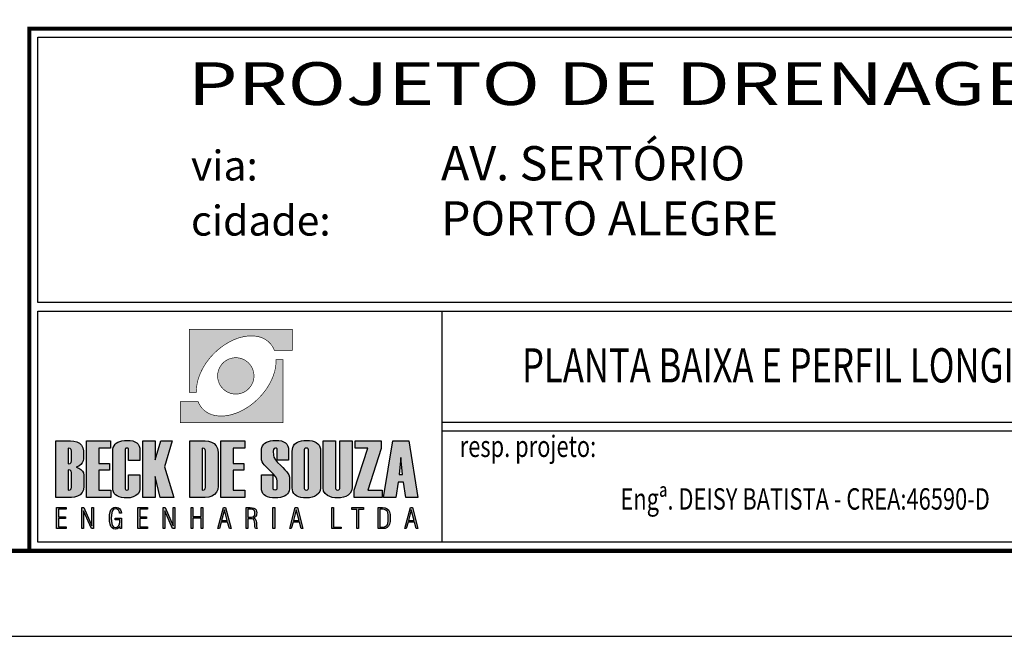
# Model space of a CAD drawing. Extents: x -144 to 2437, y 0 to 858.
# Drawn here: x 810 to 925, y 0 to 72 of the extents above; entities that cross this region are included whole.
import ezdxf
from ezdxf.enums import TextEntityAlignment as Align

# ---------------------------------------------------------------- set-up
doc = ezdxf.new("R2010")
doc.units = 0
doc.header["$MEASUREMENT"] = 0
doc.layers.get('0').update_dxf_attribs({"linetype": 'CONTINUOUS'})
doc.layers.add('A_FORMATO', color=7, linetype='CONTINUOUS')
doc.layers.add('LAYER_1', color=7, linetype='CONTINUOUS')
doc.styles.add('ROMANS', font='romans.shx', dxfattribs={"width": 0.75, "height": 3.5})
doc.styles.add('SANSSERIF', font='sanss___.ttf')

msp = doc.modelspace()

# ---------------------------------------------------------------- hatches: boundary and pattern name
at = {"linetype": 'CONTINUOUS'}
h = msp.add_hatch(color=242, dxfattribs=at)
h.paths.add_polyline_path([(830.224, 35.876), (830.224, 28.507), (831.042, 28.507), (831.039, 28.642), (831.039, 28.778), (831.045, 28.916), (831.055, 29.057), (831.071, 29.195), (831.09, 29.338), (831.114, 29.479), (831.14, 29.623), (831.175, 29.769), (831.21, 29.912), (831.252, 30.058), (831.297, 30.204), (831.348, 30.35), (831.403, 30.497), (831.462, 30.645), (831.523, 30.791), (831.592, 30.937), (831.664, 31.084), (831.738, 31.23), (831.818, 31.376), (831.903, 31.522), (831.99, 31.665), (832.083, 31.809), (832.179, 31.952), (832.28, 32.093), (832.384, 32.234), (832.493, 32.375), (832.607, 32.513), (832.724, 32.648), (832.843, 32.784), (832.968, 32.917), (833.096, 33.047), (833.298, 33.243), (833.505, 33.429), (833.715, 33.605), (833.927, 33.772), (834.142, 33.931), (834.363, 34.08), (834.583, 34.218), (834.806, 34.346), (835.029, 34.465), (835.253, 34.574), (835.479, 34.673), (835.702, 34.763), (835.927, 34.843), (836.151, 34.912), (836.374, 34.97), (836.594, 35.018), (836.812, 35.055), (837.03, 35.082), (837.242, 35.1), (837.452, 35.106), (837.659, 35.1), (837.861, 35.084), (838.061, 35.058), (838.252, 35.021), (838.441, 34.973), (838.624, 34.912), (838.799, 34.84), (838.966, 34.758), (839.128, 34.665), (839.285, 34.558), (839.431, 34.441), (839.569, 34.314), (839.617, 34.263), (839.662, 34.216), (839.708, 34.162), (839.75, 34.112), (839.793, 34.059), (839.833, 34.003), (839.87, 33.95), (839.907, 33.891), (839.944, 33.836), (839.979, 33.777), (840.01, 33.719), (840.042, 33.658), (840.072, 33.597), (840.098, 33.536), (840.125, 33.474), (840.151, 33.411), (842.239, 33.411), (842.239, 35.876)])
h.paths.add_polyline_path([(835.112, 28.371), (835.213, 28.347), (835.319, 28.329), (835.425, 28.313), (835.532, 28.305), (835.641, 28.302), (835.749, 28.305), (835.858, 28.313), (835.965, 28.329), (836.068, 28.347), (836.172, 28.371), (836.273, 28.398), (836.371, 28.432), (836.467, 28.47), (836.56, 28.512), (836.653, 28.56), (836.74, 28.61), (836.828, 28.666), (836.91, 28.727), (836.993, 28.788), (837.07, 28.857), (837.141, 28.927), (837.213, 29.001), (837.28, 29.078), (837.343, 29.158), (837.402, 29.243), (837.458, 29.328), (837.508, 29.418), (837.556, 29.508), (837.598, 29.601), (837.638, 29.699), (837.67, 29.798), (837.699, 29.899), (837.723, 30), (837.742, 30.106), (837.755, 30.212), (837.763, 30.319), (837.766, 30.427), (837.763, 30.536), (837.755, 30.645), (837.742, 30.752), (837.723, 30.855), (837.699, 30.959), (837.67, 31.06), (837.638, 31.158), (837.598, 31.254), (837.556, 31.349), (837.508, 31.44), (837.458, 31.53), (837.402, 31.615), (837.343, 31.697), (837.28, 31.78), (837.213, 31.857), (837.141, 31.931), (837.07, 32), (836.993, 32.067), (836.91, 32.13), (836.828, 32.189), (836.74, 32.244), (836.653, 32.298), (836.56, 32.343), (836.467, 32.385), (836.371, 32.425), (836.273, 32.457), (836.172, 32.486), (836.068, 32.51), (835.965, 32.529), (835.858, 32.542), (835.749, 32.55), (835.641, 32.553), (835.532, 32.55), (835.425, 32.542), (835.319, 32.529), (835.213, 32.51), (835.112, 32.486), (835.011, 32.457), (834.913, 32.425), (834.814, 32.385), (834.721, 32.343), (834.628, 32.298), (834.541, 32.244), (834.453, 32.189), (834.371, 32.13), (834.291, 32.067), (834.214, 32), (834.14, 31.931), (834.068, 31.857), (834.001, 31.78), (833.938, 31.697), (833.879, 31.615), (833.823, 31.53), (833.773, 31.44), (833.725, 31.349), (833.683, 31.254), (833.646, 31.158), (833.611, 31.06), (833.582, 30.959), (833.56, 30.855), (833.539, 30.752), (833.526, 30.645), (833.518, 30.536), (833.515, 30.427), (833.518, 30.319), (833.526, 30.212), (833.539, 30.106), (833.56, 30), (833.582, 29.899), (833.611, 29.798), (833.646, 29.699), (833.683, 29.601), (833.725, 29.508), (833.773, 29.418), (833.823, 29.328), (833.879, 29.243), (833.938, 29.158), (834.001, 29.078), (834.068, 29.001), (834.14, 28.927), (834.214, 28.857), (834.291, 28.788), (834.371, 28.727), (834.453, 28.666), (834.541, 28.61), (834.628, 28.56), (834.721, 28.512), (834.814, 28.47), (834.913, 28.432), (835.011, 28.398)])
h.paths.add_polyline_path([(841.163, 24.966), (841.163, 32.335), (840.343, 32.335), (840.348, 32.199), (840.345, 32.064), (840.34, 31.926), (840.329, 31.785), (840.316, 31.644), (840.295, 31.503), (840.273, 31.36), (840.244, 31.216), (840.212, 31.073), (840.175, 30.927), (840.133, 30.783), (840.088, 30.637), (840.037, 30.491), (839.984, 30.342), (839.925, 30.196), (839.862, 30.05), (839.795, 29.904), (839.724, 29.755), (839.647, 29.609), (839.567, 29.466), (839.482, 29.32), (839.394, 29.176), (839.301, 29.033), (839.206, 28.889), (839.105, 28.746), (839.001, 28.608), (838.892, 28.467), (838.78, 28.329), (838.664, 28.193), (838.541, 28.058), (838.417, 27.925), (838.289, 27.795), (838.087, 27.598), (837.88, 27.412), (837.67, 27.234), (837.458, 27.07), (837.242, 26.91), (837.025, 26.761), (836.801, 26.623), (836.581, 26.496), (836.358, 26.376), (836.132, 26.267), (835.906, 26.166), (835.683, 26.079), (835.457, 25.999), (835.234, 25.93), (835.011, 25.871), (834.79, 25.824), (834.573, 25.787), (834.355, 25.757), (834.142, 25.741), (833.932, 25.736), (833.725, 25.741), (833.523, 25.757), (833.324, 25.784), (833.133, 25.821), (832.944, 25.869), (832.764, 25.93), (832.588, 26.002), (832.418, 26.084), (832.256, 26.177), (832.102, 26.283), (831.953, 26.4), (831.815, 26.528), (831.767, 26.576), (831.722, 26.626), (831.677, 26.676), (831.635, 26.73), (831.592, 26.783), (831.552, 26.839), (831.515, 26.892), (831.478, 26.947), (831.443, 27.006), (831.409, 27.064), (831.374, 27.123), (831.345, 27.184), (831.316, 27.242), (831.287, 27.306), (831.26, 27.367), (831.233, 27.431), (829.148, 27.431), (829.148, 24.966)])
h = msp.add_hatch(color=164, dxfattribs=at)
h.paths.add_polyline_path([(817.276, 19.895), (817.513, 20.059), (817.683, 20.255), (817.784, 20.485), (817.818, 20.747), (817.818, 21.664), (817.768, 22.036), (817.618, 22.334), (817.367, 22.557), (817.048, 22.712), (816.693, 22.804), (816.303, 22.835), (814.592, 22.835), (814.592, 16.223), (816.422, 16.223), (816.797, 16.259), (817.136, 16.368), (817.439, 16.549), (817.675, 16.802), (817.818, 17.128), (817.866, 17.528), (817.866, 18.811), (817.83, 19.083), (817.722, 19.315), (817.543, 19.505), (817.292, 19.655), (816.97, 19.765)])
h.paths.add_polyline_path([(816.449, 20.512), (816.404, 20.317), (816.269, 20.2), (816.044, 20.161), (816.044, 21.982), (816.269, 21.944), (816.404, 21.829), (816.449, 21.636)], flags=16)
h.paths.add_polyline_path([(816.269, 19.404), (816.404, 19.288), (816.449, 19.096), (816.449, 17.422), (816.404, 17.227), (816.269, 17.11), (816.044, 17.072), (816.044, 19.442)], flags=16)
h = msp.add_hatch(color=164, dxfattribs=at)
h.paths.add_polyline_path([(819.631, 21.982), (821.001, 21.982), (821.001, 22.835), (818.179, 22.835), (818.179, 16.223), (821.019, 16.223), (821.019, 17.072), (819.631, 17.072), (819.631, 19.396), (820.868, 19.396), (820.868, 20.197), (819.631, 20.197)])
h.paths.add_polyline_path([(822.705, 21.834), (822.728, 21.925), (822.797, 21.979), (822.913, 21.996), (823.023, 21.979), (823.089, 21.925), (823.111, 21.834), (823.111, 20.525), (824.435, 20.525), (824.435, 21.724), (824.411, 21.999), (824.341, 22.236), (824.223, 22.438), (824.059, 22.602), (823.848, 22.731), (823.589, 22.822), (823.284, 22.877), (822.931, 22.895), (822.612, 22.882), (822.327, 22.844), (822.075, 22.78), (821.857, 22.69), (821.673, 22.574), (821.522, 22.432), (821.404, 22.265), (821.321, 22.072), (821.27, 21.854), (821.254, 21.609), (821.254, 17.353), (821.274, 17.103), (821.336, 16.883), (821.44, 16.692), (821.585, 16.531), (821.771, 16.398), (821.999, 16.296), (822.268, 16.222), (822.579, 16.178), (822.931, 16.163), (823.305, 16.195), (823.653, 16.289), (823.973, 16.447), (824.229, 16.656), (824.383, 16.908), (824.435, 17.201), (824.435, 18.88), (823.111, 18.88), (823.111, 17.246), (823.089, 17.157), (823.023, 17.103), (822.913, 17.086), (822.797, 17.103), (822.728, 17.157), (822.705, 17.246)])
h.paths.add_polyline_path([(826.224, 18.677), (826.783, 16.223), (828.378, 16.223), (827.313, 19.82), (828.208, 22.835), (826.86, 22.835), (826.224, 20.632), (826.224, 22.835), (824.772, 22.835), (824.772, 16.223), (826.224, 16.223)])
h.paths.add_polyline_path([(830.25, 16.223), (832.067, 16.223), (832.471, 16.261), (832.828, 16.376), (833.139, 16.566), (833.378, 16.826), (833.522, 17.146), (833.57, 17.528), (833.57, 21.531), (833.519, 21.935), (833.365, 22.264), (833.109, 22.516), (832.787, 22.693), (832.436, 22.8), (832.057, 22.835), (830.25, 22.835)])
h.paths.add_polyline_path([(831.703, 21.982), (831.928, 21.944), (832.063, 21.829), (832.108, 21.636), (832.108, 17.422), (832.063, 17.227), (831.928, 17.11), (831.703, 17.072)], flags=16)
h.paths.add_polyline_path([(835.328, 19.396), (836.565, 19.396), (836.565, 20.197), (835.328, 20.197), (835.328, 21.982), (836.699, 21.982), (836.699, 22.835), (833.877, 22.835), (833.877, 16.223), (836.716, 16.223), (836.716, 17.072), (835.328, 17.072)])
h.paths.add_polyline_path([(840.277, 18.672), (840.437, 18.39), (840.49, 18.137), (840.49, 17.353), (840.461, 17.227), (840.373, 17.152), (840.227, 17.127), (840.076, 17.152), (839.985, 17.227), (839.955, 17.353), (839.955, 18.871), (838.632, 18.871), (838.632, 17.363), (838.652, 17.111), (838.712, 16.889), (838.812, 16.696), (838.953, 16.533), (839.133, 16.4), (839.353, 16.297), (839.614, 16.223), (839.914, 16.178), (840.255, 16.163), (840.575, 16.177), (840.861, 16.216), (841.113, 16.282), (841.332, 16.374), (841.517, 16.493), (841.669, 16.638), (841.786, 16.809), (841.87, 17.007), (841.921, 17.232), (841.938, 17.482), (841.938, 18.326), (841.91, 18.608), (841.828, 18.869), (841.691, 19.11), (841.566, 19.269), (841.388, 19.47), (841.157, 19.713), (840.873, 19.999), (840.537, 20.326), (840.265, 20.639), (840.102, 20.925), (840.047, 21.184), (840.019, 21.614), (840.047, 21.826), (840.132, 21.954), (840.274, 21.996), (840.394, 21.974), (840.466, 21.908), (840.49, 21.798), (840.49, 20.581), (841.813, 20.581), (841.813, 21.724), (841.79, 21.999), (841.719, 22.236), (841.602, 22.438), (841.438, 22.602), (841.226, 22.731), (840.968, 22.822), (840.663, 22.877), (840.31, 22.895), (839.991, 22.882), (839.706, 22.844), (839.454, 22.78), (839.236, 22.69), (839.052, 22.574), (838.901, 22.432), (838.783, 22.265), (838.699, 22.072), (838.649, 21.854), (838.632, 21.609), (838.632, 20.866), (838.657, 20.627), (838.732, 20.401), (838.857, 20.19), (838.976, 20.042), (839.151, 19.848), (839.381, 19.606), (839.668, 19.317), (840.011, 18.981)])
h.paths.add_polyline_path([(842.238, 17.353), (842.259, 17.103), (842.32, 16.883), (842.423, 16.692), (842.566, 16.531), (842.75, 16.398), (842.976, 16.296), (843.242, 16.222), (843.549, 16.178), (843.897, 16.163), (844.249, 16.183), (844.566, 16.241), (844.848, 16.339), (845.095, 16.475), (845.35, 16.712), (845.502, 17.007), (845.553, 17.363), (845.553, 21.619), (845.533, 21.887), (845.472, 22.123), (845.371, 22.328), (845.228, 22.501), (845.046, 22.643), (844.822, 22.753), (844.558, 22.832), (844.253, 22.879), (843.907, 22.895), (843.59, 22.882), (843.306, 22.844), (843.056, 22.78), (842.839, 22.69), (842.655, 22.574), (842.505, 22.432), (842.389, 22.265), (842.305, 22.072), (842.255, 21.854), (842.238, 21.609)])
h.paths.add_polyline_path([(843.653, 21.789), (843.681, 21.899), (843.762, 21.965), (843.897, 21.987), (844.029, 21.965), (844.107, 21.899), (844.134, 21.789), (844.134, 17.284), (844.107, 17.174), (844.029, 17.108), (843.897, 17.086), (843.762, 17.108), (843.681, 17.174), (843.653, 17.284)], flags=16)
h.paths.add_polyline_path([(847.303, 22.835), (845.851, 22.835), (845.851, 17.353), (845.907, 16.973), (846.075, 16.671), (846.354, 16.445), (846.619, 16.321), (846.906, 16.233), (847.215, 16.181), (847.547, 16.163), (847.902, 16.183), (848.223, 16.241), (848.51, 16.339), (848.764, 16.477), (849.028, 16.714), (849.187, 17.009), (849.239, 17.363), (849.239, 22.835), (847.787, 22.835), (847.787, 17.284), (847.76, 17.174), (847.68, 17.108), (847.547, 17.086), (847.411, 17.108), (847.33, 17.174), (847.303, 17.284)])
h.paths.add_polyline_path([(849.483, 16.223), (852.762, 16.223), (852.762, 17.072), (851.061, 17.072), (852.65, 21.963), (852.65, 22.835), (849.579, 22.835), (849.579, 21.973), (851.083, 21.973), (849.483, 17.062)])
h = msp.add_hatch(color=164, dxfattribs=at)
h.paths.add_polyline_path([(855.854, 22.835), (854.014, 22.835), (852.927, 16.223), (854.365, 16.223), (854.609, 17.999), (855.259, 17.999), (855.505, 16.223), (856.943, 16.223)])
h.paths.add_polyline_path([(854.932, 20.89), (855.14, 18.916), (854.733, 18.916)], flags=16)
h = msp.add_hatch(color=164, dxfattribs=at)
h.paths.add_polyline_path([(814.682, 12.581), (815.806, 12.581), (815.806, 12.772), (814.903, 12.772), (814.903, 13.768), (815.713, 13.768), (815.713, 13.956), (814.903, 13.956), (814.903, 14.84), (815.806, 14.84), (815.806, 15.032), (814.682, 15.032)])
h.paths.add_polyline_path([(817.633, 12.581), (817.827, 12.581), (817.827, 14.677), (818.755, 12.581), (818.995, 12.581), (818.995, 15.032), (818.8, 15.032), (818.8, 12.894), (817.867, 15.032), (817.633, 15.032)])
h.paths.add_polyline_path([(821.136, 14.422), (821.206, 14.63), (821.305, 14.776), (821.436, 14.864), (821.598, 14.893), (821.718, 14.878), (821.821, 14.832), (821.909, 14.757), (821.978, 14.653), (822.027, 14.524), (822.056, 14.37), (822.263, 14.37), (822.229, 14.582), (822.163, 14.759), (822.064, 14.9), (821.937, 15.002), (821.783, 15.064), (821.601, 15.084), (821.37, 15.05), (821.184, 14.948), (821.043, 14.777), (820.945, 14.533), (820.886, 14.21), (820.866, 13.808), (820.885, 13.411), (820.943, 13.09), (821.04, 12.844), (821.177, 12.67), (821.357, 12.566), (821.579, 12.531), (821.681, 12.54), (821.777, 12.566), (821.868, 12.608), (821.952, 12.668), (822.028, 12.742), (822.096, 12.832), (822.118, 12.581), (822.279, 12.581), (822.279, 13.795), (821.547, 13.795), (821.547, 13.624), (822.092, 13.624), (822.078, 13.35), (822.036, 13.126), (821.966, 12.95), (821.867, 12.824), (821.742, 12.748), (821.588, 12.723), (821.43, 12.752), (821.302, 12.84), (821.204, 12.987), (821.135, 13.195), (821.093, 13.469), (821.08, 13.808), (821.094, 14.148)])
h.paths.add_polyline_path([(824.187, 12.581), (825.311, 12.581), (825.311, 12.772), (824.408, 12.772), (824.408, 13.768), (825.218, 13.768), (825.218, 13.956), (824.408, 13.956), (824.408, 14.84), (825.311, 14.84), (825.311, 15.032), (824.187, 15.032)])
h.paths.add_polyline_path([(827.332, 14.677), (828.26, 12.581), (828.5, 12.581), (828.5, 15.032), (828.305, 15.032), (828.305, 12.894), (827.372, 15.032), (827.138, 15.032), (827.138, 12.581), (827.332, 12.581)])
h.paths.add_polyline_path([(830.626, 13.993), (830.626, 15.032), (830.422, 15.032), (830.422, 12.581), (830.626, 12.581), (830.626, 13.802), (831.596, 13.802), (831.596, 12.581), (831.8, 12.581), (831.8, 15.032), (831.596, 15.032), (831.596, 13.993)])
h.paths.add_polyline_path([(834.446, 15.032), (834.205, 15.032), (833.545, 12.581), (833.736, 12.581), (833.946, 13.35), (834.685, 13.35), (834.892, 12.581), (835.099, 12.581)])
h.paths.add_polyline_path([(834.643, 13.538), (833.981, 13.538), (834.314, 14.762)], flags=16)
h = msp.add_hatch(color=164, dxfattribs=at)
h.paths.add_polyline_path([(840.191, 15.032), (839.984, 15.032), (839.984, 12.581), (840.191, 12.581)])
h.paths.add_polyline_path([(837.567, 13.712), (837.673, 13.678), (837.748, 13.623), (837.799, 13.53), (837.833, 13.387), (837.852, 13.193), (837.855, 13.149), (837.857, 13.095), (837.86, 13.031), (837.875, 12.812), (837.899, 12.662), (837.934, 12.581), (838.172, 12.581), (838.114, 12.679), (838.076, 12.841), (838.057, 13.066), (838.053, 13.151), (838.05, 13.223), (838.047, 13.281), (838.029, 13.439), (838, 13.564), (837.957, 13.657), (837.898, 13.726), (837.82, 13.781), (837.721, 13.821), (837.834, 13.876), (837.926, 13.949), (837.997, 14.038), (838.047, 14.146), (838.077, 14.273), (838.087, 14.42), (838.066, 14.611), (838.004, 14.766), (837.9, 14.883), (837.753, 14.966), (837.558, 15.015), (837.316, 15.032), (836.836, 15.032), (836.836, 12.581), (837.043, 12.581), (837.043, 13.723), (837.428, 13.723)])
h.paths.add_polyline_path([(837.459, 13.915), (837.254, 13.903), (837.043, 13.903), (837.043, 14.85), (837.309, 14.85), (837.491, 14.838), (837.637, 14.802), (837.746, 14.742), (837.822, 14.655), (837.868, 14.54), (837.883, 14.396), (837.867, 14.237), (837.819, 14.11), (837.739, 14.018), (837.621, 13.954)], flags=16)
h.paths.add_polyline_path([(842.843, 15.032), (842.602, 15.032), (841.942, 12.581), (842.133, 12.581), (842.343, 13.35), (843.082, 13.35), (843.289, 12.581), (843.496, 12.581)])
h.paths.add_polyline_path([(843.04, 13.538), (842.379, 13.538), (842.711, 14.762)], flags=16)
h = msp.add_hatch(color=164, dxfattribs=at)
h.paths.add_polyline_path([(856.529, 13.35), (856.736, 12.581), (856.943, 12.581), (856.29, 15.032), (856.049, 15.032), (855.389, 12.581), (855.58, 12.581), (855.79, 13.35)])
h.paths.add_polyline_path([(856.487, 13.538), (855.826, 13.538), (856.158, 14.762)], flags=16)
h.paths.add_polyline_path([(853.673, 13.402), (853.695, 13.808), (853.673, 14.215), (853.606, 14.532), (853.494, 14.759), (853.327, 14.91), (853.095, 15.001), (852.798, 15.032), (852.287, 15.032), (852.287, 12.581), (852.798, 12.581), (853.094, 12.612), (853.326, 12.703), (853.493, 12.856), (853.606, 13.084)])
h.paths.add_polyline_path([(853.41, 13.167), (853.329, 12.98), (853.203, 12.861), (853.022, 12.79), (852.785, 12.766), (852.501, 12.766), (852.501, 14.85), (852.785, 14.85), (853.022, 14.826), (853.203, 14.755), (853.329, 14.635), (853.41, 14.447), (853.459, 14.171), (853.476, 13.805), (853.459, 13.442)], flags=16)
h.paths.add_polyline_path([(850.001, 14.834), (850.557, 14.834), (850.557, 15.032), (849.228, 15.032), (849.228, 14.834), (849.787, 14.834), (849.787, 12.581), (850.001, 12.581)])
h.paths.add_polyline_path([(847.96, 12.581), (847.96, 12.766), (847.052, 12.766), (847.052, 15.032), (846.855, 15.032), (846.855, 12.581)])

# ---------------------------------------------------------------- linework, layer by layer
at = {"color": 164, "linetype": 'CONTINUOUS'}
for p, q in [((854.932, 20.89), (854.733, 18.916)), ((855.14, 18.916), (854.932, 20.89)), ((854.733, 18.916), (855.14, 18.916))]:
    msp.add_line(p, q, dxfattribs=at)
msp.add_lwpolyline([(-31.5, 0), (994.5, 0), (994.5, 594), (-31.5, 594)], close=True)
at = {"const_width": 0.5}
msp.add_lwpolyline([(-6.5, 10), (984.5, 10), (984.5, 584), (-6.5, 584)], close=True, dxfattribs=at)
at = {"layer": 'A_FORMATO'}
msp.add_line((859.75, 38), (859.75, 11), dxfattribs=at)
at = {"layer": 'A_FORMATO', "const_width": 0.5}
msp.add_lwpolyline([(811.5, 10), (811.5, 71), (984.5, 71), (984.5, 10)], close=True, dxfattribs=at)
at = {"layer": 'A_FORMATO'}
for points in [[(812.5, 39), (812.5, 70), (953.5, 70), (953.5, 39), (812.5, 39)], [(812.5, 24), (812.5, 38), (953.5, 38), (953.5, 25), (859.75, 25)], [(859.75, 24), (953.5, 24), (953.5, 11), (812.5, 11), (812.5, 24)]]:
    msp.add_lwpolyline(points, dxfattribs=at)
at = {"layer": 'LAYER_1', "color": 164, "linetype": 'CONTINUOUS'}
for p, q in [((814.592, 16.223), (814.592, 22.835)), ((814.592, 22.835), (816.303, 22.835)), ((816.269, 21.944), (816.044, 21.982)), ((816.044, 21.982), (816.044, 20.161)), ((816.404, 21.829), (816.269, 21.944)), ((816.303, 22.835), (816.693, 22.804)), ((816.693, 22.804), (817.048, 22.712)), ((817.048, 22.712), (817.367, 22.557)), ((817.367, 22.557), (817.618, 22.334)), ((817.618, 22.334), (817.768, 22.036)), ((817.768, 22.036), (817.818, 21.664)), ((818.179, 16.223), (818.179, 22.835)), ((818.179, 22.835), (821.001, 22.835)), ((821.001, 21.982), (819.631, 21.982)), ((819.631, 21.982), (819.631, 20.197)), ((821.001, 22.835), (821.001, 21.982)), ((821.27, 21.854), (821.321, 22.072)), ((821.321, 22.072), (821.404, 22.265)), ((821.404, 22.265), (821.522, 22.432)), ((821.522, 22.432), (821.673, 22.574)), ((821.673, 22.574), (821.857, 22.69)), ((821.857, 22.69), (822.075, 22.78)), ((822.075, 22.78), (822.327, 22.844)), ((822.327, 22.844), (822.612, 22.882)), ((822.612, 22.882), (822.931, 22.895)), ((822.728, 21.925), (822.705, 21.834)), ((822.797, 21.979), (822.728, 21.925)), ((822.913, 21.996), (822.797, 21.979)), ((823.023, 21.979), (822.913, 21.996)), ((822.931, 22.895), (823.284, 22.877)), ((823.089, 21.925), (823.023, 21.979)), ((823.111, 21.834), (823.089, 21.925)), ((823.284, 22.877), (823.589, 22.822)), ((823.589, 22.822), (823.848, 22.731)), ((823.848, 22.731), (824.059, 22.602)), ((824.059, 22.602), (824.223, 22.438)), ((824.223, 22.438), (824.341, 22.236)), ((824.341, 22.236), (824.411, 21.999)), ((824.411, 21.999), (824.435, 21.724)), ((824.772, 16.223), (824.772, 22.835)), ((824.772, 22.835), (826.224, 22.835)), ((826.224, 22.835), (826.224, 20.632)), ((826.224, 20.632), (826.86, 22.835)), ((826.86, 22.835), (828.208, 22.835)), ((828.208, 22.835), (827.313, 19.82)), ((830.25, 16.223), (830.25, 22.835)), ((830.25, 22.835), (832.057, 22.835)), ((831.928, 21.944), (831.703, 21.982)), ((831.703, 21.982), (831.703, 17.072)), ((832.063, 21.829), (831.928, 21.944)), ((832.057, 22.835), (832.436, 22.8)), ((832.436, 22.8), (832.787, 22.693)), ((832.787, 22.693), (833.109, 22.516)), ((833.109, 22.516), (833.365, 22.264)), ((833.365, 22.264), (833.519, 21.935)), ((833.519, 21.935), (833.57, 21.531)), ((833.877, 16.223), (833.877, 22.835)), ((833.877, 22.835), (836.699, 22.835)), ((836.699, 21.982), (835.328, 21.982)), ((835.328, 21.982), (835.328, 20.197)), ((836.699, 22.835), (836.699, 21.982)), ((838.649, 21.854), (838.699, 22.072)), ((838.699, 22.072), (838.783, 22.265)), ((838.783, 22.265), (838.901, 22.432)), ((838.901, 22.432), (839.052, 22.574)), ((839.052, 22.574), (839.236, 22.69)), ((839.236, 22.69), (839.454, 22.78)), ((839.454, 22.78), (839.706, 22.844)), ((839.706, 22.844), (839.991, 22.882)), ((839.991, 22.882), (840.31, 22.895)), ((840.132, 21.954), (840.047, 21.826)), ((840.274, 21.996), (840.132, 21.954)), ((840.394, 21.974), (840.274, 21.996)), ((840.31, 22.895), (840.663, 22.877)), ((840.466, 21.908), (840.394, 21.974)), ((840.49, 21.798), (840.466, 21.908)), ((840.663, 22.877), (840.968, 22.822)), ((840.968, 22.822), (841.226, 22.731)), ((841.226, 22.731), (841.438, 22.602)), ((841.438, 22.602), (841.602, 22.438)), ((841.602, 22.438), (841.719, 22.236)), ((841.719, 22.236), (841.79, 21.999)), ((841.79, 21.999), (841.813, 21.724)), ((842.255, 21.854), (842.305, 22.072)), ((842.305, 22.072), (842.389, 22.265)), ((842.389, 22.265), (842.505, 22.432)), ((842.505, 22.432), (842.655, 22.574)), ((842.655, 22.574), (842.839, 22.69)), ((842.839, 22.69), (843.056, 22.78)), ((843.056, 22.78), (843.306, 22.844)), ((843.306, 22.844), (843.59, 22.882)), ((843.59, 22.882), (843.907, 22.895)), ((843.681, 21.899), (843.653, 21.789)), ((843.762, 21.965), (843.681, 21.899)), ((843.897, 21.987), (843.762, 21.965)), ((844.029, 21.965), (843.897, 21.987)), ((843.907, 22.895), (844.253, 22.879)), ((844.107, 21.899), (844.029, 21.965)), ((844.134, 21.789), (844.107, 21.899)), ((844.253, 22.879), (844.558, 22.832)), ((844.558, 22.832), (844.822, 22.753)), ((844.822, 22.753), (845.046, 22.643)), ((845.046, 22.643), (845.228, 22.501)), ((845.228, 22.501), (845.371, 22.328)), ((845.371, 22.328), (845.472, 22.123)), ((845.472, 22.123), (845.533, 21.887)), ((845.533, 21.887), (845.553, 21.619)), ((845.851, 22.835), (847.303, 22.835)), ((845.851, 17.353), (845.851, 22.835)), ((847.303, 22.835), (847.303, 17.284)), ((847.787, 17.284), (847.787, 22.835)), ((847.787, 22.835), (849.239, 22.835)), ((849.239, 22.835), (849.239, 17.363)), ((849.483, 17.062), (851.083, 21.973)), ((849.579, 21.973), (849.579, 22.835)), ((849.579, 22.835), (852.65, 22.835)), ((851.083, 21.973), (849.579, 21.973)), ((852.65, 21.963), (851.061, 17.072)), ((852.65, 22.835), (852.65, 21.963)), ((852.927, 16.223), (854.014, 22.835)), ((854.014, 22.835), (855.854, 22.835)), ((855.854, 22.835), (856.943, 16.223)), ((816.449, 21.636), (816.404, 21.829)), ((816.449, 20.512), (816.449, 21.636)), ((817.818, 20.747), (817.784, 20.485)), ((817.818, 21.664), (817.818, 20.747)), ((821.254, 21.609), (821.27, 21.854)), ((821.254, 17.353), (821.254, 21.609)), ((822.705, 21.834), (822.705, 17.246)), ((823.111, 20.525), (823.111, 21.834)), ((824.435, 21.724), (824.435, 20.525)), ((832.108, 21.636), (832.063, 21.829)), ((832.108, 17.422), (832.108, 21.636)), ((833.57, 21.531), (833.57, 17.528)), ((838.632, 21.609), (838.649, 21.854)), ((838.632, 20.866), (838.632, 21.609)), ((838.657, 20.627), (838.632, 20.866)), ((840.047, 21.826), (840.019, 21.614)), ((840.019, 21.614), (840.047, 21.184)), ((840.047, 21.184), (840.102, 20.925)), ((840.102, 20.925), (840.265, 20.639)), ((840.49, 20.581), (840.49, 21.798)), ((841.813, 21.724), (841.813, 20.581)), ((842.238, 21.609), (842.255, 21.854)), ((842.238, 17.353), (842.238, 21.609)), ((843.653, 21.789), (843.653, 17.284)), ((844.134, 17.284), (844.134, 21.789)), ((845.553, 21.619), (845.553, 17.363)), ((816.044, 20.161), (816.269, 20.2)), ((816.269, 20.2), (816.404, 20.317)), ((816.404, 20.317), (816.449, 20.512)), ((817.276, 19.895), (816.97, 19.765)), ((816.97, 19.765), (817.292, 19.655)), ((817.513, 20.059), (817.276, 19.895)), ((817.292, 19.655), (817.543, 19.505)), ((817.683, 20.255), (817.513, 20.059)), ((817.784, 20.485), (817.683, 20.255)), ((819.631, 20.197), (820.868, 20.197)), ((820.868, 20.197), (820.868, 19.396)), ((824.435, 20.525), (823.111, 20.525)), ((827.313, 19.82), (828.378, 16.223)), ((835.328, 20.197), (836.565, 20.197)), ((836.565, 20.197), (836.565, 19.396)), ((838.732, 20.401), (838.657, 20.627)), ((838.857, 20.19), (838.732, 20.401)), ((838.976, 20.042), (838.857, 20.19)), ((839.151, 19.848), (838.976, 20.042)), ((839.381, 19.606), (839.151, 19.848)), ((839.668, 19.317), (839.381, 19.606)), ((840.265, 20.639), (840.537, 20.326)), ((841.813, 20.581), (840.49, 20.581)), ((840.537, 20.326), (840.873, 19.999)), ((840.873, 19.999), (841.157, 19.713)), ((841.157, 19.713), (841.388, 19.47)), ((816.269, 19.404), (816.044, 19.442)), ((816.044, 19.442), (816.044, 17.072)), ((816.404, 19.288), (816.269, 19.404)), ((816.449, 19.096), (816.404, 19.288)), ((816.449, 17.422), (816.449, 19.096)), ((817.543, 19.505), (817.722, 19.315)), ((817.722, 19.315), (817.83, 19.083)), ((817.83, 19.083), (817.866, 18.811)), ((817.866, 18.811), (817.866, 17.528)), ((820.868, 19.396), (819.631, 19.396)), ((819.631, 19.396), (819.631, 17.072)), ((823.111, 17.246), (823.111, 18.88)), ((823.111, 18.88), (824.435, 18.88)), ((824.435, 18.88), (824.435, 17.201)), ((826.783, 16.223), (826.224, 18.677)), ((826.224, 18.677), (826.224, 16.223)), ((836.565, 19.396), (835.328, 19.396)), ((835.328, 19.396), (835.328, 17.072)), ((838.632, 18.871), (839.955, 18.871)), ((838.632, 17.363), (838.632, 18.871)), ((840.011, 18.981), (839.668, 19.317)), ((839.955, 18.871), (839.955, 17.353)), ((840.277, 18.672), (840.011, 18.981)), ((840.437, 18.39), (840.277, 18.672)), ((841.388, 19.47), (841.566, 19.269)), ((841.566, 19.269), (841.691, 19.11)), ((841.691, 19.11), (841.828, 18.869)), ((841.828, 18.869), (841.91, 18.608)), ((841.91, 18.608), (841.938, 18.326)), ((816.404, 17.227), (816.449, 17.422)), ((817.866, 17.528), (817.818, 17.128)), ((821.274, 17.103), (821.254, 17.353)), ((832.063, 17.227), (832.108, 17.422)), ((833.57, 17.528), (833.522, 17.146)), ((838.652, 17.111), (838.632, 17.363)), ((839.955, 17.353), (839.985, 17.227)), ((840.49, 18.137), (840.437, 18.39)), ((840.461, 17.227), (840.49, 17.353)), ((840.49, 17.353), (840.49, 18.137)), ((841.938, 17.482), (841.921, 17.232)), ((841.938, 18.326), (841.938, 17.482)), ((842.259, 17.103), (842.238, 17.353)), ((843.653, 17.284), (843.681, 17.174)), ((844.107, 17.174), (844.134, 17.284)), ((845.553, 17.363), (845.502, 17.007)), ((845.907, 16.973), (845.851, 17.353)), ((847.303, 17.284), (847.33, 17.174)), ((847.76, 17.174), (847.787, 17.284)), ((849.239, 17.363), (849.187, 17.009)), ((854.609, 17.999), (854.365, 16.223)), ((855.259, 17.999), (854.609, 17.999)), ((855.505, 16.223), (855.259, 17.999)), ((816.422, 16.223), (814.592, 16.223)), ((816.044, 17.072), (816.269, 17.11)), ((816.269, 17.11), (816.404, 17.227)), ((816.797, 16.259), (816.422, 16.223)), ((817.136, 16.368), (816.797, 16.259)), ((817.439, 16.549), (817.136, 16.368)), ((817.675, 16.802), (817.439, 16.549)), ((817.818, 17.128), (817.675, 16.802)), ((821.019, 16.223), (818.179, 16.223)), ((819.631, 17.072), (821.019, 17.072)), ((821.019, 17.072), (821.019, 16.223)), ((821.336, 16.883), (821.274, 17.103)), ((821.44, 16.692), (821.336, 16.883)), ((821.585, 16.531), (821.44, 16.692)), ((821.771, 16.398), (821.585, 16.531)), ((821.999, 16.296), (821.771, 16.398)), ((822.268, 16.222), (821.999, 16.296)), ((822.579, 16.178), (822.268, 16.222)), ((822.931, 16.163), (822.579, 16.178)), ((822.705, 17.246), (822.728, 17.157)), ((822.728, 17.157), (822.797, 17.103)), ((822.797, 17.103), (822.913, 17.086)), ((822.913, 17.086), (823.023, 17.103)), ((823.305, 16.195), (822.931, 16.163)), ((823.023, 17.103), (823.089, 17.157)), ((823.089, 17.157), (823.111, 17.246)), ((823.653, 16.289), (823.305, 16.195)), ((823.973, 16.447), (823.653, 16.289)), ((824.229, 16.656), (823.973, 16.447)), ((824.383, 16.908), (824.229, 16.656)), ((824.435, 17.201), (824.383, 16.908)), ((826.224, 16.223), (824.772, 16.223)), ((828.378, 16.223), (826.783, 16.223)), ((832.067, 16.223), (830.25, 16.223)), ((831.703, 17.072), (831.928, 17.11)), ((831.928, 17.11), (832.063, 17.227)), ((832.471, 16.261), (832.067, 16.223)), ((832.828, 16.376), (832.471, 16.261)), ((833.139, 16.566), (832.828, 16.376)), ((833.378, 16.826), (833.139, 16.566)), ((833.522, 17.146), (833.378, 16.826)), ((836.716, 16.223), (833.877, 16.223)), ((835.328, 17.072), (836.716, 17.072)), ((836.716, 17.072), (836.716, 16.223)), ((838.712, 16.889), (838.652, 17.111)), ((838.812, 16.696), (838.712, 16.889)), ((838.953, 16.533), (838.812, 16.696)), ((839.133, 16.4), (838.953, 16.533)), ((839.353, 16.297), (839.133, 16.4)), ((839.614, 16.223), (839.353, 16.297)), ((839.914, 16.178), (839.614, 16.223)), ((840.255, 16.163), (839.914, 16.178)), ((839.985, 17.227), (840.076, 17.152)), ((840.076, 17.152), (840.227, 17.127)), ((840.227, 17.127), (840.373, 17.152)), ((840.575, 16.177), (840.255, 16.163)), ((840.373, 17.152), (840.461, 17.227)), ((840.861, 16.216), (840.575, 16.177)), ((841.113, 16.282), (840.861, 16.216)), ((841.332, 16.374), (841.113, 16.282)), ((841.517, 16.493), (841.332, 16.374)), ((841.669, 16.638), (841.517, 16.493)), ((841.786, 16.809), (841.669, 16.638)), ((841.87, 17.007), (841.786, 16.809)), ((841.921, 17.232), (841.87, 17.007)), ((842.32, 16.883), (842.259, 17.103)), ((842.423, 16.692), (842.32, 16.883)), ((842.566, 16.531), (842.423, 16.692)), ((842.75, 16.398), (842.566, 16.531)), ((842.976, 16.296), (842.75, 16.398)), ((843.242, 16.222), (842.976, 16.296)), ((843.549, 16.178), (843.242, 16.222)), ((843.897, 16.163), (843.549, 16.178)), ((843.681, 17.174), (843.762, 17.108)), ((843.762, 17.108), (843.897, 17.086)), ((843.897, 17.086), (844.029, 17.108)), ((844.249, 16.183), (843.897, 16.163)), ((844.029, 17.108), (844.107, 17.174)), ((844.566, 16.241), (844.249, 16.183)), ((844.848, 16.339), (844.566, 16.241)), ((845.095, 16.475), (844.848, 16.339)), ((845.35, 16.712), (845.095, 16.475)), ((845.502, 17.007), (845.35, 16.712)), ((846.075, 16.671), (845.907, 16.973)), ((846.354, 16.445), (846.075, 16.671)), ((846.619, 16.321), (846.354, 16.445)), ((846.906, 16.233), (846.619, 16.321)), ((847.215, 16.181), (846.906, 16.233)), ((847.547, 16.163), (847.215, 16.181)), ((847.33, 17.174), (847.411, 17.108)), ((847.411, 17.108), (847.547, 17.086)), ((847.547, 17.086), (847.68, 17.108)), ((847.902, 16.183), (847.547, 16.163)), ((847.68, 17.108), (847.76, 17.174)), ((848.223, 16.241), (847.902, 16.183)), ((848.51, 16.339), (848.223, 16.241)), ((848.764, 16.477), (848.51, 16.339)), ((849.028, 16.714), (848.764, 16.477)), ((849.187, 17.009), (849.028, 16.714)), ((849.483, 16.223), (849.483, 17.062)), ((852.762, 16.223), (849.483, 16.223)), ((851.061, 17.072), (852.762, 17.072)), ((852.762, 17.072), (852.762, 16.223)), ((854.365, 16.223), (852.927, 16.223)), ((856.943, 16.223), (855.505, 16.223)), ((814.682, 12.581), (814.682, 15.032)), ((814.682, 15.032), (815.806, 15.032)), ((815.806, 15.032), (815.806, 14.84)), ((817.633, 12.581), (817.633, 15.032)), ((817.633, 15.032), (817.867, 15.032)), ((817.867, 15.032), (818.8, 12.894)), ((818.8, 12.894), (818.8, 15.032)), ((818.8, 15.032), (818.995, 15.032)), ((818.995, 15.032), (818.995, 12.581)), ((821.184, 14.948), (821.37, 15.05)), ((821.37, 15.05), (821.601, 15.084)), ((821.601, 15.084), (821.783, 15.064)), ((821.783, 15.064), (821.937, 15.002)), ((821.937, 15.002), (822.064, 14.9)), ((824.187, 12.581), (824.187, 15.032)), ((824.187, 15.032), (825.311, 15.032)), ((825.311, 15.032), (825.311, 14.84)), ((827.138, 12.581), (827.138, 15.032)), ((827.138, 15.032), (827.372, 15.032)), ((827.372, 15.032), (828.305, 12.894)), ((828.305, 12.894), (828.305, 15.032)), ((828.305, 15.032), (828.5, 15.032)), ((828.5, 15.032), (828.5, 12.581)), ((830.422, 12.581), (830.422, 15.032)), ((830.422, 15.032), (830.626, 15.032)), ((830.626, 15.032), (830.626, 13.993)), ((831.596, 13.993), (831.596, 15.032)), ((831.596, 15.032), (831.8, 15.032)), ((831.8, 15.032), (831.8, 12.581)), ((833.545, 12.581), (834.205, 15.032)), ((834.205, 15.032), (834.446, 15.032)), ((834.446, 15.032), (835.099, 12.581)), ((836.836, 12.581), (836.836, 15.032)), ((836.836, 15.032), (837.316, 15.032)), ((837.316, 15.032), (837.558, 15.015)), ((837.558, 15.015), (837.753, 14.966)), ((837.753, 14.966), (837.9, 14.883)), ((839.984, 12.581), (839.984, 15.032)), ((839.984, 15.032), (840.191, 15.032)), ((840.191, 15.032), (840.191, 12.581)), ((841.942, 12.581), (842.602, 15.032)), ((842.602, 15.032), (842.843, 15.032)), ((842.843, 15.032), (843.496, 12.581)), ((846.855, 12.581), (846.855, 15.032)), ((846.855, 15.032), (847.052, 15.032)), ((847.052, 15.032), (847.052, 12.766)), ((849.228, 14.834), (849.228, 15.032)), ((849.228, 15.032), (850.557, 15.032)), ((850.557, 15.032), (850.557, 14.834)), ((852.287, 12.581), (852.287, 15.032)), ((852.287, 15.032), (852.798, 15.032)), ((852.798, 15.032), (853.095, 15.001)), ((853.095, 15.001), (853.327, 14.91)), ((855.389, 12.581), (856.049, 15.032)), ((856.049, 15.032), (856.29, 15.032)), ((856.29, 15.032), (856.943, 12.581)), ((815.806, 14.84), (814.903, 14.84)), ((814.903, 14.84), (814.903, 13.956)), ((814.903, 13.956), (815.713, 13.956)), ((815.713, 13.956), (815.713, 13.768)), ((818.755, 12.581), (817.827, 14.677)), ((817.827, 14.677), (817.827, 12.581)), ((820.866, 13.808), (820.886, 14.21)), ((820.886, 14.21), (820.945, 14.533)), ((820.945, 14.533), (821.043, 14.777)), ((821.043, 14.777), (821.184, 14.948)), ((821.094, 14.148), (821.08, 13.808)), ((821.136, 14.422), (821.094, 14.148)), ((821.206, 14.63), (821.136, 14.422)), ((821.305, 14.776), (821.206, 14.63)), ((821.436, 14.864), (821.305, 14.776)), ((821.598, 14.893), (821.436, 14.864)), ((821.718, 14.878), (821.598, 14.893)), ((821.821, 14.832), (821.718, 14.878)), ((821.909, 14.757), (821.821, 14.832)), ((821.978, 14.653), (821.909, 14.757)), ((822.027, 14.524), (821.978, 14.653)), ((822.056, 14.37), (822.027, 14.524)), ((822.263, 14.37), (822.056, 14.37)), ((822.064, 14.9), (822.163, 14.759)), ((822.163, 14.759), (822.229, 14.582)), ((822.229, 14.582), (822.263, 14.37)), ((825.311, 14.84), (824.408, 14.84)), ((824.408, 14.84), (824.408, 13.956)), ((824.408, 13.956), (825.218, 13.956)), ((825.218, 13.956), (825.218, 13.768)), ((828.26, 12.581), (827.332, 14.677)), ((827.332, 14.677), (827.332, 12.581)), ((830.626, 13.993), (831.596, 13.993)), ((834.314, 14.762), (833.981, 13.538)), ((834.643, 13.538), (834.314, 14.762)), ((837.309, 14.85), (837.043, 14.85)), ((837.043, 14.85), (837.043, 13.903)), ((837.043, 13.903), (837.254, 13.903)), ((837.254, 13.903), (837.459, 13.915)), ((837.491, 14.838), (837.309, 14.85)), ((837.459, 13.915), (837.621, 13.954)), ((837.637, 14.802), (837.491, 14.838)), ((837.621, 13.954), (837.739, 14.018)), ((837.746, 14.742), (837.637, 14.802)), ((837.834, 13.876), (837.721, 13.821)), ((837.721, 13.821), (837.82, 13.781)), ((837.739, 14.018), (837.819, 14.11)), ((837.822, 14.655), (837.746, 14.742)), ((837.819, 14.11), (837.867, 14.237)), ((837.868, 14.54), (837.822, 14.655)), ((837.926, 13.949), (837.834, 13.876)), ((837.867, 14.237), (837.883, 14.396)), ((837.883, 14.396), (837.868, 14.54)), ((837.9, 14.883), (838.004, 14.766)), ((837.997, 14.038), (837.926, 13.949)), ((838.047, 14.146), (837.997, 14.038)), ((838.004, 14.766), (838.066, 14.611)), ((838.077, 14.273), (838.047, 14.146)), ((838.066, 14.611), (838.087, 14.42)), ((838.087, 14.42), (838.077, 14.273)), ((842.711, 14.762), (842.379, 13.538)), ((843.04, 13.538), (842.711, 14.762)), ((849.787, 14.834), (849.228, 14.834)), ((849.787, 12.581), (849.787, 14.834)), ((850.557, 14.834), (850.001, 14.834)), ((850.001, 14.834), (850.001, 12.581)), ((852.785, 14.85), (852.501, 14.85)), ((852.501, 14.85), (852.501, 12.766)), ((853.022, 14.826), (852.785, 14.85)), ((853.203, 14.755), (853.022, 14.826)), ((853.329, 14.635), (853.203, 14.755)), ((853.327, 14.91), (853.494, 14.759)), ((853.41, 14.447), (853.329, 14.635)), ((853.459, 14.171), (853.41, 14.447)), ((853.476, 13.805), (853.459, 14.171)), ((853.494, 14.759), (853.606, 14.532)), ((853.606, 14.532), (853.673, 14.215)), ((853.673, 14.215), (853.695, 13.808)), ((856.158, 14.762), (855.826, 13.538)), ((856.487, 13.538), (856.158, 14.762)), ((815.713, 13.768), (814.903, 13.768)), ((814.903, 13.768), (814.903, 12.772)), ((814.903, 12.772), (815.806, 12.772)), ((815.806, 12.772), (815.806, 12.581)), ((820.885, 13.411), (820.866, 13.808)), ((820.943, 13.09), (820.885, 13.411)), ((821.04, 12.844), (820.943, 13.09)), ((821.177, 12.67), (821.04, 12.844)), ((821.08, 13.808), (821.093, 13.469)), ((821.093, 13.469), (821.135, 13.195)), ((821.135, 13.195), (821.204, 12.987)), ((821.357, 12.566), (821.177, 12.67)), ((821.204, 12.987), (821.302, 12.84)), ((821.302, 12.84), (821.43, 12.752)), ((821.43, 12.752), (821.588, 12.723)), ((821.547, 13.795), (822.279, 13.795)), ((821.547, 13.624), (821.547, 13.795)), ((822.092, 13.624), (821.547, 13.624)), ((821.588, 12.723), (821.742, 12.748)), ((821.742, 12.748), (821.867, 12.824)), ((821.867, 12.824), (821.966, 12.95)), ((821.952, 12.668), (821.868, 12.608)), ((822.028, 12.742), (821.952, 12.668)), ((821.966, 12.95), (822.036, 13.126)), ((822.096, 12.832), (822.028, 12.742)), ((822.036, 13.126), (822.078, 13.35)), ((822.078, 13.35), (822.092, 13.624)), ((822.118, 12.581), (822.096, 12.832)), ((822.279, 13.795), (822.279, 12.581)), ((825.218, 13.768), (824.408, 13.768)), ((824.408, 13.768), (824.408, 12.772)), ((824.408, 12.772), (825.311, 12.772)), ((825.311, 12.772), (825.311, 12.581)), ((831.596, 13.802), (830.626, 13.802)), ((830.626, 13.802), (830.626, 12.581)), ((831.596, 12.581), (831.596, 13.802)), ((833.946, 13.35), (833.736, 12.581)), ((834.685, 13.35), (833.946, 13.35)), ((833.981, 13.538), (834.643, 13.538)), ((834.892, 12.581), (834.685, 13.35)), ((837.428, 13.723), (837.043, 13.723)), ((837.043, 13.723), (837.043, 12.581)), ((837.567, 13.712), (837.428, 13.723)), ((837.673, 13.678), (837.567, 13.712)), ((837.748, 13.623), (837.673, 13.678)), ((837.799, 13.53), (837.748, 13.623)), ((837.833, 13.387), (837.799, 13.53)), ((837.82, 13.781), (837.898, 13.726)), ((837.852, 13.193), (837.833, 13.387)), ((837.855, 13.149), (837.852, 13.193)), ((837.857, 13.095), (837.855, 13.149)), ((837.86, 13.031), (837.857, 13.095)), ((837.875, 12.812), (837.86, 13.031)), ((837.899, 12.662), (837.875, 12.812)), ((837.898, 13.726), (837.957, 13.657)), ((837.957, 13.657), (838, 13.564)), ((838, 13.564), (838.029, 13.439)), ((838.029, 13.439), (838.047, 13.281)), ((838.047, 13.281), (838.05, 13.223)), ((838.05, 13.223), (838.053, 13.151)), ((838.053, 13.151), (838.057, 13.066)), ((838.057, 13.066), (838.076, 12.841)), ((838.076, 12.841), (838.114, 12.679)), ((838.114, 12.679), (838.172, 12.581)), ((842.343, 13.35), (842.133, 12.581)), ((843.082, 13.35), (842.343, 13.35)), ((842.379, 13.538), (843.04, 13.538)), ((843.289, 12.581), (843.082, 13.35)), ((847.052, 12.766), (847.96, 12.766)), ((847.96, 12.766), (847.96, 12.581)), ((852.501, 12.766), (852.785, 12.766)), ((852.785, 12.766), (853.022, 12.79)), ((853.022, 12.79), (853.203, 12.861)), ((853.326, 12.703), (853.094, 12.612)), ((853.203, 12.861), (853.329, 12.98)), ((853.493, 12.856), (853.326, 12.703)), ((853.329, 12.98), (853.41, 13.167)), ((853.41, 13.167), (853.459, 13.442)), ((853.459, 13.442), (853.476, 13.805)), ((853.606, 13.084), (853.493, 12.856)), ((853.673, 13.402), (853.606, 13.084)), ((853.695, 13.808), (853.673, 13.402)), ((855.79, 13.35), (855.58, 12.581)), ((856.529, 13.35), (855.79, 13.35)), ((855.826, 13.538), (856.487, 13.538)), ((856.736, 12.581), (856.529, 13.35)), ((815.806, 12.581), (814.682, 12.581)), ((817.827, 12.581), (817.633, 12.581)), ((818.995, 12.581), (818.755, 12.581)), ((821.579, 12.531), (821.357, 12.566)), ((821.681, 12.54), (821.579, 12.531)), ((821.777, 12.566), (821.681, 12.54)), ((821.868, 12.608), (821.777, 12.566)), ((822.279, 12.581), (822.118, 12.581)), ((825.311, 12.581), (824.187, 12.581)), ((827.332, 12.581), (827.138, 12.581)), ((828.5, 12.581), (828.26, 12.581)), ((830.626, 12.581), (830.422, 12.581)), ((831.8, 12.581), (831.596, 12.581)), ((833.736, 12.581), (833.545, 12.581)), ((835.099, 12.581), (834.892, 12.581)), ((837.043, 12.581), (836.836, 12.581)), ((837.934, 12.581), (837.899, 12.662)), ((838.172, 12.581), (837.934, 12.581)), ((840.191, 12.581), (839.984, 12.581)), ((842.133, 12.581), (841.942, 12.581)), ((843.496, 12.581), (843.289, 12.581)), ((847.96, 12.581), (846.855, 12.581)), ((850.001, 12.581), (849.787, 12.581)), ((852.798, 12.581), (852.287, 12.581)), ((853.094, 12.612), (852.798, 12.581)), ((855.58, 12.581), (855.389, 12.581)), ((856.943, 12.581), (856.736, 12.581))]:
    msp.add_line(p, q, dxfattribs=at)
at = {"layer": 'LAYER_1', "color": 242, "linetype": 'CONTINUOUS', "const_width": 0.072}
for points in [[(830.224, 28.507), (830.224, 35.876), (842.239, 35.876), (842.239, 33.411), (840.151, 33.411), (840.125, 33.474), (840.098, 33.536), (840.072, 33.597), (840.042, 33.658), (840.01, 33.719), (839.979, 33.777), (839.944, 33.836), (839.907, 33.891), (839.87, 33.95), (839.833, 34.003), (839.793, 34.059), (839.75, 34.112), (839.708, 34.162), (839.662, 34.216), (839.617, 34.263), (839.569, 34.314), (839.431, 34.441), (839.285, 34.558), (839.128, 34.665), (838.966, 34.758), (838.799, 34.84), (838.624, 34.912), (838.441, 34.973), (838.252, 35.021), (838.061, 35.058), (837.861, 35.084), (837.659, 35.1), (837.452, 35.106), (837.242, 35.1), (837.03, 35.082), (836.812, 35.055), (836.594, 35.018), (836.374, 34.97), (836.151, 34.912), (835.927, 34.843), (835.702, 34.763), (835.479, 34.673), (835.253, 34.574), (835.029, 34.465), (834.806, 34.346), (834.583, 34.218), (834.363, 34.08), (834.142, 33.931), (833.927, 33.772), (833.715, 33.605), (833.505, 33.429), (833.298, 33.243), (833.096, 33.047), (832.968, 32.917), (832.843, 32.784), (832.724, 32.648), (832.607, 32.513), (832.493, 32.375), (832.384, 32.234), (832.28, 32.093), (832.179, 31.952), (832.083, 31.809), (831.99, 31.665), (831.903, 31.522), (831.818, 31.376), (831.738, 31.23), (831.664, 31.084), (831.592, 30.937), (831.523, 30.791), (831.462, 30.645), (831.403, 30.497), (831.348, 30.35), (831.297, 30.204), (831.252, 30.058), (831.21, 29.912), (831.175, 29.769), (831.14, 29.623), (831.114, 29.479), (831.09, 29.338), (831.071, 29.195), (831.055, 29.057), (831.045, 28.916), (831.039, 28.778), (831.039, 28.642), (831.042, 28.507), (830.224, 28.507)], [(841.163, 32.335), (841.163, 24.966), (829.148, 24.966), (829.148, 27.431), (831.233, 27.431), (831.26, 27.367), (831.287, 27.306), (831.316, 27.242), (831.345, 27.184), (831.374, 27.123), (831.409, 27.064), (831.443, 27.006), (831.478, 26.947), (831.515, 26.892), (831.552, 26.839), (831.592, 26.783), (831.635, 26.73), (831.677, 26.676), (831.722, 26.626), (831.767, 26.576), (831.815, 26.528), (831.953, 26.4), (832.102, 26.283), (832.256, 26.177), (832.418, 26.084), (832.588, 26.002), (832.764, 25.93), (832.944, 25.869), (833.133, 25.821), (833.324, 25.784), (833.523, 25.757), (833.725, 25.741), (833.932, 25.736), (834.142, 25.741), (834.355, 25.757), (834.573, 25.787), (834.79, 25.824), (835.011, 25.871), (835.234, 25.93), (835.457, 25.999), (835.683, 26.079), (835.906, 26.166), (836.132, 26.267), (836.358, 26.376), (836.581, 26.496), (836.801, 26.623), (837.025, 26.761), (837.242, 26.91), (837.458, 27.07), (837.67, 27.234), (837.88, 27.412), (838.087, 27.598), (838.289, 27.795), (838.417, 27.925), (838.541, 28.058), (838.664, 28.193), (838.78, 28.329), (838.892, 28.467), (839.001, 28.608), (839.105, 28.746), (839.206, 28.889), (839.301, 29.033), (839.394, 29.176), (839.482, 29.32), (839.567, 29.466), (839.647, 29.609), (839.724, 29.755), (839.795, 29.904), (839.862, 30.05), (839.925, 30.196), (839.984, 30.342), (840.037, 30.491), (840.088, 30.637), (840.133, 30.783), (840.175, 30.927), (840.212, 31.073), (840.244, 31.216), (840.273, 31.36), (840.295, 31.503), (840.316, 31.644), (840.329, 31.785), (840.34, 31.926), (840.345, 32.064), (840.348, 32.199), (840.343, 32.335), (841.163, 32.335)], [(835.641, 28.302), (835.532, 28.305), (835.425, 28.313), (835.319, 28.329), (835.213, 28.347), (835.112, 28.371), (835.011, 28.398), (834.913, 28.432), (834.814, 28.47), (834.721, 28.512), (834.628, 28.56), (834.541, 28.61), (834.453, 28.666), (834.371, 28.727), (834.291, 28.788), (834.214, 28.857), (834.14, 28.927), (834.068, 29.001), (834.001, 29.078), (833.938, 29.158), (833.879, 29.243), (833.823, 29.328), (833.773, 29.418), (833.725, 29.508), (833.683, 29.601), (833.646, 29.699), (833.611, 29.798), (833.582, 29.899), (833.56, 30), (833.539, 30.106), (833.526, 30.212), (833.518, 30.319), (833.515, 30.427), (833.518, 30.536), (833.526, 30.645), (833.539, 30.752), (833.56, 30.855), (833.582, 30.959), (833.611, 31.06), (833.646, 31.158), (833.683, 31.254), (833.725, 31.349), (833.773, 31.44), (833.823, 31.53), (833.879, 31.615), (833.938, 31.697), (834.001, 31.78), (834.068, 31.857), (834.14, 31.931), (834.214, 32), (834.291, 32.067), (834.371, 32.13), (834.453, 32.189), (834.541, 32.244), (834.628, 32.298), (834.721, 32.343), (834.814, 32.385), (834.913, 32.425), (835.011, 32.457), (835.112, 32.486), (835.213, 32.51), (835.319, 32.529), (835.425, 32.542), (835.532, 32.55), (835.641, 32.553), (835.749, 32.55), (835.858, 32.542), (835.965, 32.529), (836.068, 32.51), (836.172, 32.486), (836.273, 32.457), (836.371, 32.425), (836.467, 32.385), (836.56, 32.343), (836.653, 32.298), (836.74, 32.244), (836.828, 32.189), (836.91, 32.13), (836.993, 32.067), (837.07, 32), (837.141, 31.931), (837.213, 31.857), (837.28, 31.78), (837.343, 31.697), (837.402, 31.615), (837.458, 31.53), (837.508, 31.44), (837.556, 31.349), (837.598, 31.254), (837.638, 31.158), (837.67, 31.06), (837.699, 30.959), (837.723, 30.855), (837.742, 30.752), (837.755, 30.645), (837.763, 30.536), (837.766, 30.427), (837.763, 30.319), (837.755, 30.212), (837.742, 30.106), (837.723, 30), (837.699, 29.899), (837.67, 29.798), (837.638, 29.699), (837.598, 29.601), (837.556, 29.508), (837.508, 29.418), (837.458, 29.328), (837.402, 29.243), (837.343, 29.158), (837.28, 29.078), (837.213, 29.001), (837.141, 28.927), (837.07, 28.857), (836.993, 28.788), (836.91, 28.727), (836.828, 28.666), (836.74, 28.61), (836.653, 28.56), (836.56, 28.512), (836.467, 28.47), (836.371, 28.432), (836.273, 28.398), (836.172, 28.371), (836.068, 28.347), (835.965, 28.329), (835.858, 28.313), (835.749, 28.305), (835.641, 28.302)]]:
    msp.add_lwpolyline(points, dxfattribs=at)
at = {"layer": 'LAYER_1', "color": 164}
msp.add_solid([(839.984, 12.581), (839.984, 15.032), (840.191, 12.581), (840.191, 15.032)], dxfattribs=at)

# ---------------------------------------------------------------- texts
at = {"layer": 'A_FORMATO', "style": 'SANSSERIF'}
for s, height, width, p, p2 in [('PROJETO DE DRENAGEM', 5, 1.250391, (830.034, 62.079), (936.154, 62.079)), ('PLANTA BAIXA E PERFIL LONGITUDINAL', 4, 0.696103, (869.105, 29.661), (943.52, 29.661))]:
    msp.add_text(s, height=height, rotation=0.00005, dxfattribs=dict(at, width=width)).set_placement(p, p2, align=Align.FIT)
at = {"layer": 'A_FORMATO'}
for s, height, style, p in [('AV. SERTÓRIO', 4, 'SANSSERIF', (859.631, 53.275)), ('via:', 3.5, 'ROMANS', (830.404, 53.258)), ('PORTO ALEGRE', 4, 'SANSSERIF', (859.631, 46.838)), ('cidade:', 3.5, 'ROMANS', (830.404, 46.821))]:
    msp.add_text(s, height=height, dxfattribs=dict(at, style=style)).set_placement(p)
at = {"layer": 'A_FORMATO', "style": 'ROMANS', "width": 0.75}
for s, p in [('resp. projeto:', (861.826, 20.952)), ('Engª. DEISY BATISTA - CREA:46590-D', (880.613, 14.801))]:
    msp.add_text(s, height=2.5, dxfattribs=at).set_placement(p)

doc.saveas('drawing.dxf')
